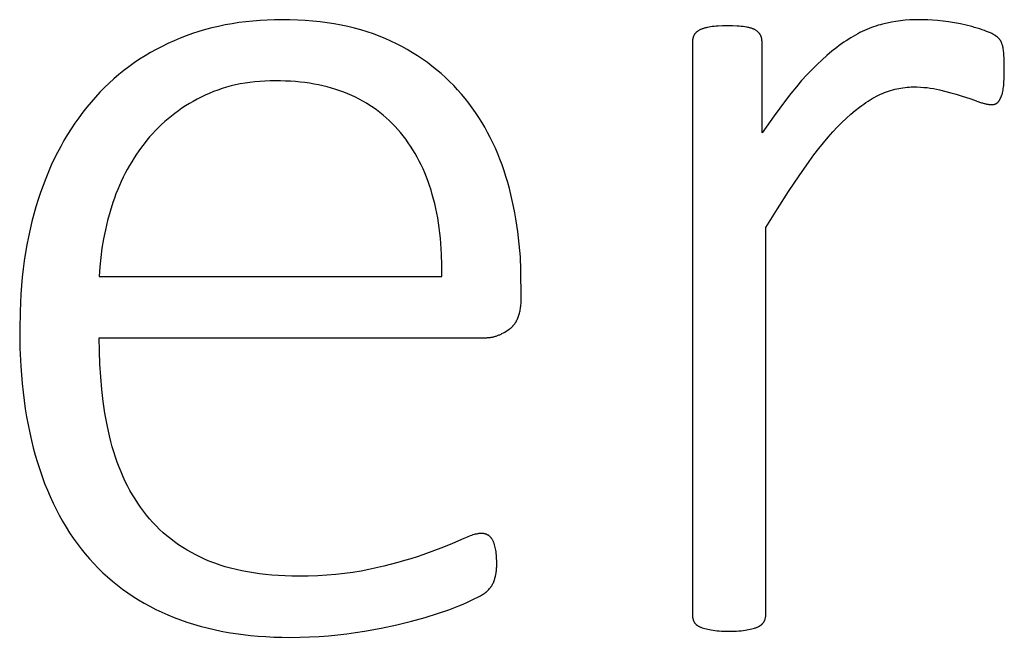
# Model space of a CAD drawing. Units: inches. Extents: x -23 to 247, y -40 to 114.
# Drawn here: x 216 to 218, y -32 to -31 of the extents above; entities that cross this region are included whole.
import ezdxf

# ---------------------------------------------------------------- set-up
doc = ezdxf.new("R2010")
doc.units = ezdxf.units.IN
doc.header["$LTSCALE"] = 0.03937
doc.header["$MEASUREMENT"] = 0
doc.layers.add('Default', color=7, linetype='Continuous')

msp = doc.modelspace()

# ---------------------------------------------------------------- linework, layer by layer
at = {"layer": 'Default'}
for p, q in [((216.6348, -31.3192), (216.6243, -31.3205)), ((216.6454, -31.3181), (216.6348, -31.3192)), ((216.6561, -31.3172), (216.6454, -31.3181)), ((216.667, -31.3166), (216.6561, -31.3172)), ((216.678, -31.3162), (216.667, -31.3166)), ((216.6892, -31.3161), (216.678, -31.3162)), ((216.7011, -31.3162), (216.6892, -31.3161)), ((216.7128, -31.3166), (216.7011, -31.3162)), ((216.7243, -31.3172), (216.7128, -31.3166)), ((216.7355, -31.3181), (216.7243, -31.3172)), ((216.7465, -31.3192), (216.7355, -31.3181)), ((216.7574, -31.3206), (216.7465, -31.3192)), ((217.608, -31.3198), (217.6013, -31.3211)), ((217.6148, -31.3187), (217.608, -31.3198)), ((217.6217, -31.3177), (217.6148, -31.3187)), ((217.6286, -31.317), (217.6217, -31.3177)), ((217.6355, -31.3165), (217.6286, -31.317)), ((217.6425, -31.3162), (217.6355, -31.3165)), ((217.6495, -31.3161), (217.6425, -31.3162)), ((217.6558, -31.3162), (217.6495, -31.3161)), ((217.6626, -31.3164), (217.6558, -31.3162)), ((217.6699, -31.3168), (217.6626, -31.3164)), ((217.6776, -31.3174), (217.6699, -31.3168)), ((217.6857, -31.3183), (217.6776, -31.3174)), ((217.6941, -31.3194), (217.6857, -31.3183)), ((217.7029, -31.3208), (217.6941, -31.3194)), ((216.564, -31.334), (216.5544, -31.3371)), ((216.5737, -31.3311), (216.564, -31.334)), ((216.5836, -31.3285), (216.5737, -31.3311)), ((216.5936, -31.3261), (216.5836, -31.3285)), ((216.6037, -31.324), (216.5936, -31.3261)), ((216.6139, -31.3222), (216.6037, -31.324)), ((216.6243, -31.3205), (216.6139, -31.3222)), ((216.768, -31.3222), (216.7574, -31.3206)), ((216.7783, -31.3241), (216.768, -31.3222)), ((216.7885, -31.3263), (216.7783, -31.3241)), ((216.7984, -31.3286), (216.7885, -31.3263)), ((216.8081, -31.3313), (216.7984, -31.3286)), ((216.8176, -31.3342), (216.8081, -31.3313)), ((216.8269, -31.3373), (216.8176, -31.3342)), ((217.3136, -31.3352), (217.3133, -31.3354)), ((217.3138, -31.3349), (217.3136, -31.3352)), ((217.3141, -31.3347), (217.3138, -31.3349)), ((217.3144, -31.3344), (217.3141, -31.3347)), ((217.3147, -31.3342), (217.3144, -31.3344)), ((217.3151, -31.3339), (217.3147, -31.3342)), ((217.3154, -31.3337), (217.3151, -31.3339)), ((217.316, -31.3332), (217.3154, -31.3337)), ((217.3167, -31.3328), (217.316, -31.3332)), ((217.3175, -31.3323), (217.3167, -31.3328)), ((217.3183, -31.3319), (217.3175, -31.3323)), ((217.3191, -31.3315), (217.3183, -31.3319)), ((217.3199, -31.3311), (217.3191, -31.3315)), ((217.3207, -31.3307), (217.3199, -31.3311)), ((217.3216, -31.3303), (217.3207, -31.3307)), ((217.3225, -31.3299), (217.3216, -31.3303)), ((217.3235, -31.3296), (217.3225, -31.3299)), ((217.3244, -31.3293), (217.3235, -31.3296)), ((217.3254, -31.3289), (217.3244, -31.3293)), ((217.3264, -31.3286), (217.3254, -31.3289)), ((217.3274, -31.3283), (217.3264, -31.3286)), ((217.3285, -31.3281), (217.3274, -31.3283)), ((217.3296, -31.3278), (217.3285, -31.3281)), ((217.3307, -31.3276), (217.3296, -31.3278)), ((217.333, -31.3271), (217.3307, -31.3276)), ((217.3353, -31.3267), (217.333, -31.3271)), ((217.3379, -31.3264), (217.3353, -31.3267)), ((217.3406, -31.3261), (217.3379, -31.3264)), ((217.3435, -31.3258), (217.3406, -31.3261)), ((217.3466, -31.3256), (217.3435, -31.3258)), ((217.3534, -31.3254), (217.3466, -31.3256)), ((217.3609, -31.3253), (217.3534, -31.3254)), ((217.3684, -31.3254), (217.3609, -31.3253)), ((217.3752, -31.3256), (217.3684, -31.3254)), ((217.3784, -31.3258), (217.3752, -31.3256)), ((217.3814, -31.3261), (217.3784, -31.3258)), ((217.3842, -31.3264), (217.3814, -31.3261)), ((217.3868, -31.3267), (217.3842, -31.3264)), ((217.3893, -31.3271), (217.3868, -31.3267)), ((217.3905, -31.3273), (217.3893, -31.3271)), ((217.3917, -31.3276), (217.3905, -31.3273)), ((217.3928, -31.3278), (217.3917, -31.3276)), ((217.3939, -31.3281), (217.3928, -31.3278)), ((217.3949, -31.3283), (217.3939, -31.3281)), ((217.3959, -31.3286), (217.3949, -31.3283)), ((217.3969, -31.3289), (217.3959, -31.3286)), ((217.3978, -31.3293), (217.3969, -31.3289)), ((217.3987, -31.3296), (217.3978, -31.3293)), ((217.3996, -31.3299), (217.3987, -31.3296)), ((217.4004, -31.3303), (217.3996, -31.3299)), ((217.4012, -31.3307), (217.4004, -31.3303)), ((217.402, -31.3311), (217.4012, -31.3307)), ((217.4023, -31.3313), (217.402, -31.3311)), ((217.4027, -31.3315), (217.4023, -31.3313)), ((217.4034, -31.3319), (217.4027, -31.3315)), ((217.404, -31.3323), (217.4034, -31.3319)), ((217.4047, -31.3328), (217.404, -31.3323)), ((217.4053, -31.3332), (217.4047, -31.3328)), ((217.4059, -31.3337), (217.4053, -31.3332)), ((217.4064, -31.3342), (217.4059, -31.3337)), ((217.4067, -31.3344), (217.4064, -31.3342)), ((217.407, -31.3347), (217.4067, -31.3344)), ((217.4072, -31.3349), (217.407, -31.3347)), ((217.4075, -31.3352), (217.4072, -31.3349)), ((217.4077, -31.3354), (217.4075, -31.3352)), ((217.564, -31.3339), (217.5605, -31.3356)), ((217.5674, -31.3323), (217.564, -31.3339)), ((217.5709, -31.3308), (217.5674, -31.3323)), ((217.5743, -31.3293), (217.5709, -31.3308)), ((217.5777, -31.328), (217.5743, -31.3293)), ((217.5811, -31.3267), (217.5777, -31.328)), ((217.5845, -31.3256), (217.5811, -31.3267)), ((217.5878, -31.3245), (217.5845, -31.3256)), ((217.5912, -31.3236), (217.5878, -31.3245)), ((217.5946, -31.3227), (217.5912, -31.3236)), ((217.6013, -31.3211), (217.5946, -31.3227)), ((217.7119, -31.3225), (217.7029, -31.3208)), ((217.7208, -31.3244), (217.7119, -31.3225)), ((217.7293, -31.3265), (217.7208, -31.3244)), ((217.7334, -31.3276), (217.7293, -31.3265)), ((217.7373, -31.3288), (217.7334, -31.3276)), ((217.7411, -31.33), (217.7373, -31.3288)), ((217.7448, -31.3312), (217.7411, -31.33)), ((217.7483, -31.3324), (217.7448, -31.3312)), ((217.7515, -31.3337), (217.7483, -31.3324)), ((217.7545, -31.3348), (217.7515, -31.3337)), ((217.7571, -31.336), (217.7545, -31.3348)), ((216.5264, -31.3479), (216.5173, -31.352)), ((216.5356, -31.344), (216.5264, -31.3479)), ((216.5449, -31.3404), (216.5356, -31.344)), ((216.5544, -31.3371), (216.5449, -31.3404)), ((216.8359, -31.3407), (216.8269, -31.3373)), ((216.8448, -31.3444), (216.8359, -31.3407)), ((216.8534, -31.3483), (216.8448, -31.3444)), ((216.8618, -31.3524), (216.8534, -31.3483)), ((217.308, -31.3479), (217.3079, -31.3486)), ((217.3079, -31.3486), (217.3079, -31.3493)), ((217.3079, -31.3493), (217.3079, -32.2133)), ((217.3081, -31.3466), (217.308, -31.3472)), ((217.308, -31.3472), (217.308, -31.3479)), ((217.3082, -31.3459), (217.3081, -31.3466)), ((217.3083, -31.3452), (217.3082, -31.3459)), ((217.3085, -31.3446), (217.3083, -31.3452)), ((217.3086, -31.3439), (217.3085, -31.3446)), ((217.3088, -31.3433), (217.3086, -31.3439)), ((217.309, -31.3426), (217.3088, -31.3433)), ((217.3092, -31.342), (217.309, -31.3426)), ((217.3094, -31.3414), (217.3092, -31.342)), ((217.3097, -31.3408), (217.3094, -31.3414)), ((217.3099, -31.3401), (217.3097, -31.3408)), ((217.3102, -31.3395), (217.3099, -31.3401)), ((217.3103, -31.3393), (217.3102, -31.3395)), ((217.3105, -31.339), (217.3103, -31.3393)), ((217.3107, -31.3387), (217.3105, -31.339)), ((217.3108, -31.3384), (217.3107, -31.3387)), ((217.311, -31.3381), (217.3108, -31.3384)), ((217.3112, -31.3378), (217.311, -31.3381)), ((217.3114, -31.3375), (217.3112, -31.3378)), ((217.3116, -31.3373), (217.3114, -31.3375)), ((217.3118, -31.337), (217.3116, -31.3373)), ((217.3121, -31.3367), (217.3118, -31.337)), ((217.3123, -31.3364), (217.3121, -31.3367)), ((217.3125, -31.3362), (217.3123, -31.3364)), ((217.3128, -31.3359), (217.3125, -31.3362)), ((217.313, -31.3357), (217.3128, -31.3359)), ((217.3133, -31.3354), (217.313, -31.3357)), ((217.408, -31.3357), (217.4077, -31.3354)), ((217.4082, -31.3359), (217.408, -31.3357)), ((217.4084, -31.3362), (217.4082, -31.3359)), ((217.4086, -31.3364), (217.4084, -31.3362)), ((217.4088, -31.3367), (217.4086, -31.3364)), ((217.409, -31.337), (217.4088, -31.3367)), ((217.4092, -31.3373), (217.409, -31.337)), ((217.4094, -31.3375), (217.4092, -31.3373)), ((217.4096, -31.3378), (217.4094, -31.3375)), ((217.4098, -31.3381), (217.4096, -31.3378)), ((217.41, -31.3384), (217.4098, -31.3381)), ((217.4101, -31.3387), (217.41, -31.3384)), ((217.4103, -31.339), (217.4101, -31.3387)), ((217.4105, -31.3393), (217.4103, -31.339)), ((217.4106, -31.3395), (217.4105, -31.3393)), ((217.4109, -31.3401), (217.4106, -31.3395)), ((217.4111, -31.3408), (217.4109, -31.3401)), ((217.4114, -31.3414), (217.4111, -31.3408)), ((217.4116, -31.342), (217.4114, -31.3414)), ((217.4118, -31.3426), (217.4116, -31.342)), ((217.412, -31.3433), (217.4118, -31.3426)), ((217.4122, -31.3439), (217.412, -31.3433)), ((217.4123, -31.3446), (217.4122, -31.3439)), ((217.4125, -31.3452), (217.4123, -31.3446)), ((217.4126, -31.3459), (217.4125, -31.3452)), ((217.4127, -31.3466), (217.4126, -31.3459)), ((217.4128, -31.3472), (217.4127, -31.3466)), ((217.4128, -31.3479), (217.4128, -31.3472)), ((217.4129, -31.3486), (217.4128, -31.3479)), ((217.4129, -31.3493), (217.4129, -31.3486)), ((217.4129, -31.3501), (217.4129, -31.3493)), ((217.4129, -31.4865), (217.4129, -31.3501)), ((217.5396, -31.3478), (217.5361, -31.3501)), ((217.5466, -31.3433), (217.5396, -31.3478)), ((217.5501, -31.3413), (217.5466, -31.3433)), ((217.5536, -31.3393), (217.5501, -31.3413)), ((217.5571, -31.3374), (217.5536, -31.3393)), ((217.5605, -31.3356), (217.5571, -31.3374)), ((217.7584, -31.3366), (217.7571, -31.336)), ((217.7595, -31.3371), (217.7584, -31.3366)), ((217.7606, -31.3377), (217.7595, -31.3371)), ((217.7616, -31.3382), (217.7606, -31.3377)), ((217.7626, -31.3388), (217.7616, -31.3382)), ((217.7634, -31.3393), (217.7626, -31.3388)), ((217.7643, -31.3398), (217.7634, -31.3393)), ((217.7646, -31.3401), (217.7643, -31.3398)), ((217.765, -31.3403), (217.7646, -31.3401)), ((217.7663, -31.3414), (217.765, -31.3403)), ((217.7676, -31.3423), (217.7663, -31.3414)), ((217.7681, -31.3428), (217.7676, -31.3423)), ((217.7687, -31.3433), (217.7681, -31.3428)), ((217.7692, -31.3438), (217.7687, -31.3433)), ((217.7697, -31.3442), (217.7692, -31.3438)), ((217.7701, -31.3447), (217.7697, -31.3442)), ((217.7705, -31.3451), (217.7701, -31.3447)), ((217.7709, -31.3455), (217.7705, -31.3451)), ((217.7713, -31.346), (217.7709, -31.3455)), ((217.7716, -31.3464), (217.7713, -31.346)), ((217.7718, -31.3466), (217.7716, -31.3464)), ((217.772, -31.3468), (217.7718, -31.3466)), ((217.7721, -31.347), (217.772, -31.3468)), ((217.7722, -31.3472), (217.7721, -31.347)), ((217.7724, -31.3474), (217.7722, -31.3472)), ((217.7725, -31.3476), (217.7724, -31.3474)), ((217.7727, -31.348), (217.7725, -31.3476)), ((217.7729, -31.3484), (217.7727, -31.348)), ((217.7732, -31.3489), (217.7729, -31.3484)), ((217.7734, -31.3493), (217.7732, -31.3489)), ((217.7736, -31.3498), (217.7734, -31.3493)), ((217.7738, -31.3503), (217.7736, -31.3498)), ((216.4997, -31.3608), (216.4911, -31.3656)), ((216.5084, -31.3563), (216.4997, -31.3608)), ((216.5173, -31.352), (216.5084, -31.3563)), ((216.87, -31.3567), (216.8618, -31.3524)), ((216.878, -31.3611), (216.87, -31.3567)), ((216.8859, -31.3658), (216.878, -31.3611)), ((217.5181, -31.3637), (217.5107, -31.3699)), ((217.5254, -31.3579), (217.5181, -31.3637)), ((217.5289, -31.3552), (217.5254, -31.3579)), ((217.5325, -31.3526), (217.5289, -31.3552)), ((217.5361, -31.3501), (217.5325, -31.3526)), ((217.7742, -31.3513), (217.7738, -31.3503)), ((217.7746, -31.3523), (217.7742, -31.3513)), ((217.775, -31.3534), (217.7746, -31.3523)), ((217.7754, -31.3546), (217.775, -31.3534)), ((217.7757, -31.3558), (217.7754, -31.3546)), ((217.7759, -31.3565), (217.7757, -31.3558)), ((217.7761, -31.3571), (217.7759, -31.3565)), ((217.7764, -31.3586), (217.7761, -31.3571)), ((217.7766, -31.3601), (217.7764, -31.3586)), ((217.7769, -31.3618), (217.7766, -31.3601)), ((217.7771, -31.3635), (217.7769, -31.3618)), ((217.7773, -31.3654), (217.7771, -31.3635)), ((216.4745, -31.3758), (216.4664, -31.3812)), ((216.4827, -31.3706), (216.4745, -31.3758)), ((216.4911, -31.3656), (216.4827, -31.3706)), ((216.8935, -31.3706), (216.8859, -31.3658)), ((216.901, -31.3756), (216.8935, -31.3706)), ((216.9083, -31.3807), (216.901, -31.3756)), ((217.5033, -31.3765), (217.4958, -31.3837)), ((217.5107, -31.3699), (217.5033, -31.3765)), ((217.7776, -31.3695), (217.7773, -31.3654)), ((217.7778, -31.3741), (217.7776, -31.3695)), ((217.778, -31.3794), (217.7778, -31.3741)), ((217.7781, -31.3918), (217.778, -31.3794)), ((216.4508, -31.3928), (216.4432, -31.3989)), ((216.4585, -31.3869), (216.4508, -31.3928)), ((216.4664, -31.3812), (216.4585, -31.3869)), ((216.9153, -31.386), (216.9083, -31.3807)), ((216.9222, -31.3915), (216.9153, -31.386)), ((216.929, -31.3972), (216.9222, -31.3915)), ((217.4882, -31.3913), (217.4805, -31.3993)), ((217.4958, -31.3837), (217.4882, -31.3913)), ((217.778, -31.3985), (217.7781, -31.3918)), ((216.4358, -31.4052), (216.4286, -31.4117)), ((216.4432, -31.3989), (216.4358, -31.4052)), ((216.6558, -31.4091), (216.6483, -31.4098)), ((216.6635, -31.4086), (216.6558, -31.4091)), ((216.6713, -31.4084), (216.6635, -31.4086)), ((216.6792, -31.4083), (216.6713, -31.4084)), ((216.6869, -31.4083), (216.6792, -31.4083)), ((216.6945, -31.4086), (216.6869, -31.4083)), ((216.7019, -31.4089), (216.6945, -31.4086)), ((216.7093, -31.4095), (216.7019, -31.4089)), ((216.9355, -31.4031), (216.929, -31.3972)), ((216.9418, -31.4091), (216.9355, -31.4031)), ((216.948, -31.4153), (216.9418, -31.4091)), ((217.4726, -31.4079), (217.4646, -31.4172)), ((217.4805, -31.3993), (217.4726, -31.4079)), ((217.7776, -31.4103), (217.7779, -31.4046)), ((217.7779, -31.4046), (217.778, -31.3985)), ((216.4215, -31.4185), (216.4146, -31.4255)), ((216.4286, -31.4117), (216.4215, -31.4185)), ((216.5922, -31.4221), (216.5857, -31.4245)), ((216.5988, -31.4199), (216.5922, -31.4221)), ((216.6055, -31.4179), (216.5988, -31.4199)), ((216.6123, -31.416), (216.6055, -31.4179)), ((216.6193, -31.4144), (216.6123, -31.416)), ((216.6263, -31.413), (216.6193, -31.4144)), ((216.6335, -31.4117), (216.6263, -31.413)), ((216.6408, -31.4107), (216.6335, -31.4117)), ((216.6483, -31.4098), (216.6408, -31.4107)), ((216.7165, -31.4102), (216.7093, -31.4095)), ((216.7236, -31.411), (216.7165, -31.4102)), ((216.7306, -31.412), (216.7236, -31.411)), ((216.7375, -31.4131), (216.7306, -31.412)), ((216.7442, -31.4144), (216.7375, -31.4131)), ((216.7509, -31.4159), (216.7442, -31.4144)), ((216.7574, -31.4175), (216.7509, -31.4159)), ((216.7638, -31.4192), (216.7574, -31.4175)), ((216.7701, -31.4211), (216.7638, -31.4192)), ((216.7763, -31.4232), (216.7701, -31.4211)), ((216.7824, -31.4254), (216.7763, -31.4232)), ((216.9539, -31.4217), (216.948, -31.4153)), ((216.9597, -31.4283), (216.9539, -31.4217)), ((217.4646, -31.4172), (217.4565, -31.4271)), ((217.6005, -31.4249), (217.6036, -31.4238)), ((217.6036, -31.4238), (217.6067, -31.4228)), ((217.6067, -31.4228), (217.6098, -31.4218)), ((217.6098, -31.4218), (217.6129, -31.421)), ((217.6129, -31.421), (217.616, -31.4203)), ((217.616, -31.4203), (217.6191, -31.4196)), ((217.6191, -31.4196), (217.6222, -31.4191)), ((217.6222, -31.4191), (217.6253, -31.4186)), ((217.6253, -31.4186), (217.6285, -31.4182)), ((217.6285, -31.4182), (217.6316, -31.4179)), ((217.6316, -31.4179), (217.6348, -31.4177)), ((217.6348, -31.4177), (217.6379, -31.4175)), ((217.6379, -31.4175), (217.6411, -31.4175)), ((217.6411, -31.4175), (217.6464, -31.4175)), ((217.6464, -31.4175), (217.6516, -31.4177)), ((217.6516, -31.4177), (217.6567, -31.4181)), ((217.6567, -31.4181), (217.6617, -31.4185)), ((217.6617, -31.4185), (217.6665, -31.4191)), ((217.6665, -31.4191), (217.6713, -31.4199)), ((217.6713, -31.4199), (217.6759, -31.4207)), ((217.6759, -31.4207), (217.6804, -31.4217)), ((217.6804, -31.4217), (217.6976, -31.4261)), ((217.7754, -31.4261), (217.7759, -31.4242)), ((217.7759, -31.4242), (217.7763, -31.4222)), ((217.7763, -31.4222), (217.7766, -31.42)), ((217.7766, -31.42), (217.7769, -31.4178)), ((217.7769, -31.4178), (217.7772, -31.4154)), ((217.7772, -31.4154), (217.7776, -31.4103)), ((216.4079, -31.4327), (216.4013, -31.4402)), ((216.4146, -31.4255), (216.4079, -31.4327)), ((216.5611, -31.436), (216.5552, -31.4392)), ((216.5671, -31.4328), (216.5611, -31.436)), ((216.5732, -31.4299), (216.5671, -31.4328)), ((216.5794, -31.4271), (216.5732, -31.4299)), ((216.5857, -31.4245), (216.5794, -31.4271)), ((216.7883, -31.4278), (216.7824, -31.4254)), ((216.7942, -31.4303), (216.7883, -31.4278)), ((216.7999, -31.433), (216.7942, -31.4303)), ((216.8055, -31.4358), (216.7999, -31.433)), ((216.811, -31.4388), (216.8055, -31.4358)), ((216.8164, -31.4419), (216.811, -31.4388)), ((216.9652, -31.435), (216.9597, -31.4283)), ((216.9706, -31.4419), (216.9652, -31.435)), ((217.4481, -31.4377), (217.4309, -31.4608)), ((217.4565, -31.4271), (217.4481, -31.4377)), ((217.5695, -31.441), (217.5727, -31.4389)), ((217.5727, -31.4389), (217.5758, -31.4369)), ((217.5758, -31.4369), (217.579, -31.4351)), ((217.579, -31.4351), (217.5821, -31.4333)), ((217.5821, -31.4333), (217.5852, -31.4316)), ((217.5852, -31.4316), (217.5883, -31.4301)), ((217.5883, -31.4301), (217.5913, -31.4286)), ((217.5913, -31.4286), (217.5944, -31.4273)), ((217.5944, -31.4273), (217.5974, -31.426)), ((217.5974, -31.426), (217.6005, -31.4249)), ((217.6976, -31.4261), (217.7056, -31.4284)), ((217.7056, -31.4284), (217.7133, -31.4307)), ((217.7133, -31.4307), (217.7274, -31.4354)), ((217.7274, -31.4354), (217.7424, -31.4407)), ((217.7694, -31.4393), (217.7698, -31.4388)), ((217.7698, -31.4388), (217.7702, -31.4383)), ((217.7702, -31.4383), (217.7705, -31.4378)), ((217.7705, -31.4378), (217.7709, -31.4372)), ((217.7709, -31.4372), (217.7713, -31.4367)), ((217.7713, -31.4367), (217.7716, -31.4361)), ((217.7716, -31.4361), (217.7719, -31.4354)), ((217.7719, -31.4354), (217.7723, -31.4348)), ((217.7723, -31.4348), (217.7726, -31.4341)), ((217.7726, -31.4341), (217.7729, -31.4334)), ((217.7729, -31.4334), (217.7732, -31.4327)), ((217.7732, -31.4327), (217.7735, -31.432)), ((217.7735, -31.432), (217.7738, -31.4312)), ((217.7738, -31.4312), (217.7741, -31.4305)), ((217.7741, -31.4305), (217.7744, -31.4297)), ((217.7744, -31.4297), (217.7747, -31.4288)), ((217.7747, -31.4288), (217.7749, -31.428)), ((217.7749, -31.428), (217.7752, -31.4271)), ((217.7752, -31.4271), (217.7754, -31.4261)), ((216.3949, -31.4478), (216.3887, -31.4557)), ((216.4013, -31.4402), (216.3949, -31.4478)), ((216.5329, -31.4535), (216.5276, -31.4574)), ((216.5383, -31.4497), (216.5329, -31.4535)), ((216.5438, -31.4461), (216.5383, -31.4497)), ((216.5495, -31.4426), (216.5438, -31.4461)), ((216.5552, -31.4392), (216.5495, -31.4426)), ((216.8217, -31.4452), (216.8164, -31.4419)), ((216.8268, -31.4486), (216.8217, -31.4452)), ((216.8318, -31.4522), (216.8268, -31.4486)), ((216.8367, -31.4559), (216.8318, -31.4522)), ((216.9758, -31.4489), (216.9706, -31.4419)), ((216.9809, -31.456), (216.9758, -31.4489)), ((217.5468, -31.4585), (217.5534, -31.453)), ((217.5534, -31.453), (217.5599, -31.4479)), ((217.5599, -31.4479), (217.5631, -31.4455)), ((217.5631, -31.4455), (217.5663, -31.4432)), ((217.5663, -31.4432), (217.5695, -31.441)), ((217.7424, -31.4407), (217.7438, -31.4412)), ((217.7438, -31.4412), (217.7451, -31.4416)), ((217.7451, -31.4416), (217.7464, -31.442)), ((217.7464, -31.442), (217.7477, -31.4423)), ((217.7477, -31.4423), (217.7489, -31.4426)), ((217.7489, -31.4426), (217.7502, -31.4429)), ((217.7502, -31.4429), (217.7514, -31.4432)), ((217.7514, -31.4432), (217.7526, -31.4434)), ((217.7526, -31.4434), (217.7538, -31.4436)), ((217.7538, -31.4436), (217.755, -31.4437)), ((217.755, -31.4437), (217.7561, -31.4438)), ((217.7561, -31.4438), (217.7572, -31.4439)), ((217.7572, -31.4439), (217.7583, -31.444)), ((217.7583, -31.444), (217.7594, -31.444)), ((217.7594, -31.444), (217.7597, -31.444)), ((217.7597, -31.444), (217.7601, -31.444)), ((217.7601, -31.444), (217.7604, -31.444)), ((217.7604, -31.444), (217.7607, -31.4439)), ((217.7607, -31.4439), (217.7611, -31.4439)), ((217.7611, -31.4439), (217.7614, -31.4439)), ((217.7614, -31.4439), (217.7617, -31.4438)), ((217.7617, -31.4438), (217.762, -31.4438)), ((217.762, -31.4438), (217.7623, -31.4437)), ((217.7623, -31.4437), (217.7627, -31.4437)), ((217.7627, -31.4437), (217.763, -31.4436)), ((217.763, -31.4436), (217.7633, -31.4435)), ((217.7633, -31.4435), (217.7635, -31.4434)), ((217.7635, -31.4434), (217.7638, -31.4434)), ((217.7638, -31.4434), (217.7641, -31.4433)), ((217.7641, -31.4433), (217.7644, -31.4432)), ((217.7644, -31.4432), (217.7647, -31.4431)), ((217.7647, -31.4431), (217.7649, -31.4429)), ((217.7649, -31.4429), (217.7652, -31.4428)), ((217.7652, -31.4428), (217.7655, -31.4427)), ((217.7655, -31.4427), (217.7657, -31.4426)), ((217.7657, -31.4426), (217.766, -31.4424)), ((217.766, -31.4424), (217.7662, -31.4423)), ((217.7662, -31.4423), (217.7665, -31.4421)), ((217.7665, -31.4421), (217.7667, -31.442)), ((217.7667, -31.442), (217.7669, -31.4418)), ((217.7669, -31.4418), (217.7672, -31.4416)), ((217.7672, -31.4416), (217.7674, -31.4415)), ((217.7674, -31.4415), (217.7676, -31.4413)), ((217.7676, -31.4413), (217.7678, -31.4411)), ((217.7678, -31.4411), (217.768, -31.4409)), ((217.768, -31.4409), (217.7682, -31.4407)), ((217.7682, -31.4407), (217.7686, -31.4403)), ((217.7686, -31.4403), (217.769, -31.4398)), ((217.769, -31.4398), (217.7694, -31.4393)), ((216.3827, -31.4638), (216.3769, -31.472)), ((216.3887, -31.4557), (216.3827, -31.4638)), ((216.5174, -31.4655), (216.5125, -31.4698)), ((216.5225, -31.4614), (216.5174, -31.4655)), ((216.5276, -31.4574), (216.5225, -31.4614)), ((216.8416, -31.4598), (216.8367, -31.4559)), ((216.8462, -31.4638), (216.8416, -31.4598)), ((216.8508, -31.468), (216.8462, -31.4638)), ((216.8553, -31.4724), (216.8508, -31.468)), ((216.9857, -31.4633), (216.9809, -31.456)), ((216.9904, -31.4708), (216.9857, -31.4633)), ((217.4309, -31.4608), (217.4129, -31.4865)), ((217.5334, -31.4709), (217.5401, -31.4644)), ((217.5401, -31.4644), (217.5468, -31.4585)), ((216.3713, -31.4805), (216.3658, -31.4892)), ((216.3769, -31.472), (216.3713, -31.4805)), ((216.4984, -31.4833), (216.494, -31.4881)), ((216.503, -31.4787), (216.4984, -31.4833)), ((216.5077, -31.4742), (216.503, -31.4787)), ((216.5125, -31.4698), (216.5077, -31.4742)), ((216.8596, -31.4769), (216.8553, -31.4724)), ((216.8638, -31.4815), (216.8596, -31.4769)), ((216.8679, -31.4863), (216.8638, -31.4815)), ((216.9948, -31.4783), (216.9904, -31.4708)), ((216.9991, -31.486), (216.9948, -31.4783)), ((217.5196, -31.4852), (217.5265, -31.4778)), ((217.5265, -31.4778), (217.5334, -31.4709)), ((216.3605, -31.4981), (216.3555, -31.5071)), ((216.3658, -31.4892), (216.3605, -31.4981)), ((216.4854, -31.4979), (216.4813, -31.5031)), ((216.4896, -31.4929), (216.4854, -31.4979)), ((216.494, -31.4881), (216.4896, -31.4929)), ((216.8719, -31.4913), (216.8679, -31.4863)), ((216.8758, -31.4963), (216.8719, -31.4913)), ((216.8795, -31.5015), (216.8758, -31.4963)), ((217.0032, -31.4939), (216.9991, -31.486)), ((217.0071, -31.5018), (217.0032, -31.4939)), ((217.5056, -31.5015), (217.5126, -31.4931)), ((217.5126, -31.4931), (217.5196, -31.4852)), ((216.3555, -31.5071), (216.3506, -31.5164)), ((216.4773, -31.5083), (216.4734, -31.5136)), ((216.4813, -31.5031), (216.4773, -31.5083)), ((216.8831, -31.5068), (216.8795, -31.5015)), ((216.8865, -31.5122), (216.8831, -31.5068)), ((216.8899, -31.5178), (216.8865, -31.5122)), ((217.0109, -31.51), (217.0071, -31.5018)), ((217.0144, -31.5182), (217.0109, -31.51)), ((217.4911, -31.5199), (217.4984, -31.5104)), ((217.4984, -31.5104), (217.5056, -31.5015)), ((216.3459, -31.5259), (216.3414, -31.5356)), ((216.3506, -31.5164), (216.3459, -31.5259)), ((216.4661, -31.5245), (216.4626, -31.5302)), ((216.4697, -31.519), (216.4661, -31.5245)), ((216.4734, -31.5136), (216.4697, -31.519)), ((216.8931, -31.5234), (216.8899, -31.5178)), ((216.8961, -31.5292), (216.8931, -31.5234)), ((217.0178, -31.5266), (217.0144, -31.5182)), ((217.021, -31.5351), (217.0178, -31.5266)), ((217.4838, -31.5298), (217.4911, -31.5199)), ((216.3414, -31.5356), (216.337, -31.5455)), ((216.4559, -31.5417), (216.4528, -31.5476)), ((216.4592, -31.5359), (216.4559, -31.5417)), ((216.4626, -31.5302), (216.4592, -31.5359)), ((216.899, -31.5351), (216.8961, -31.5292)), ((216.9018, -31.5411), (216.899, -31.5351)), ((216.9045, -31.5472), (216.9018, -31.5411)), ((217.024, -31.5438), (217.021, -31.5351)), ((217.4686, -31.5513), (217.4838, -31.5298)), ((216.3329, -31.5556), (216.3289, -31.5659)), ((216.337, -31.5455), (216.3329, -31.5556)), ((216.4498, -31.5537), (216.4469, -31.5598)), ((216.4528, -31.5476), (216.4498, -31.5537)), ((216.907, -31.5535), (216.9045, -31.5472)), ((216.9094, -31.5598), (216.907, -31.5535)), ((217.0268, -31.5525), (217.024, -31.5438)), ((217.0294, -31.5615), (217.0268, -31.5525)), ((217.4527, -31.5751), (217.4686, -31.5513)), ((216.3289, -31.5659), (216.3252, -31.5765)), ((216.4415, -31.5723), (216.4389, -31.5788)), ((216.4441, -31.566), (216.4415, -31.5723)), ((216.4469, -31.5598), (216.4441, -31.566)), ((216.9117, -31.5663), (216.9094, -31.5598)), ((216.9138, -31.5729), (216.9117, -31.5663)), ((217.0319, -31.5705), (217.0294, -31.5615)), ((217.0342, -31.5796), (217.0319, -31.5705)), ((216.3216, -31.5872), (216.3182, -31.5981)), ((216.3252, -31.5765), (216.3216, -31.5872)), ((216.4365, -31.5853), (216.4342, -31.5919)), ((216.4389, -31.5788), (216.4365, -31.5853)), ((216.9158, -31.5796), (216.9138, -31.5729)), ((216.9177, -31.5865), (216.9158, -31.5796)), ((216.9194, -31.5934), (216.9177, -31.5865)), ((217.0363, -31.5887), (217.0342, -31.5796)), ((217.436, -31.6012), (217.4527, -31.5751)), ((216.3182, -31.5981), (216.3151, -31.6092)), ((216.4342, -31.5919), (216.43, -31.6054)), ((216.921, -31.6005), (216.9194, -31.5934)), ((216.9225, -31.6077), (216.921, -31.6005)), ((217.0383, -31.5979), (217.0363, -31.5887)), ((217.0401, -31.6072), (217.0383, -31.5979)), ((217.4185, -31.6295), (217.436, -31.6012)), ((216.3151, -31.6092), (216.3121, -31.6205)), ((216.43, -31.6054), (216.4263, -31.6189)), ((216.9239, -31.615), (216.9225, -31.6077)), ((216.9251, -31.6224), (216.9239, -31.615)), ((217.0418, -31.6165), (217.0401, -31.6072)), ((217.0447, -31.6354), (217.0418, -31.6165)), ((216.3094, -31.6319), (216.3069, -31.6435)), ((216.3121, -31.6205), (216.3094, -31.6319)), ((216.4263, -31.6189), (216.423, -31.6327)), ((216.9261, -31.63), (216.9251, -31.6224)), ((216.9271, -31.6377), (216.9261, -31.63)), ((217.4185, -32.214), (217.4185, -31.6295)), ((216.3069, -31.6435), (216.3046, -31.6553)), ((216.4202, -31.6465), (216.4178, -31.6605)), ((216.423, -31.6327), (216.4202, -31.6465)), ((216.9279, -31.6454), (216.9271, -31.6377)), ((216.9286, -31.6534), (216.9279, -31.6454)), ((217.0469, -31.6544), (217.0447, -31.6354)), ((216.3046, -31.6553), (216.3025, -31.6673)), ((216.4178, -31.6605), (216.4159, -31.6746)), ((216.9295, -31.6695), (216.9286, -31.6534)), ((217.0485, -31.6737), (217.0469, -31.6544)), ((216.3025, -31.6673), (216.3007, -31.6795)), ((216.4159, -31.6746), (216.4145, -31.6889)), ((216.93, -31.6862), (216.9295, -31.6695)), ((217.0494, -31.6933), (217.0485, -31.6737)), ((216.3007, -31.6795), (216.2991, -31.6918)), ((216.4145, -31.6889), (216.4136, -31.7033)), ((216.9299, -31.7033), (216.93, -31.6862)), ((216.2976, -31.7043), (216.2964, -31.717)), ((216.2991, -31.6918), (216.2976, -31.7043)), ((216.4136, -31.7033), (216.9299, -31.7033)), ((217.0497, -31.7359), (217.0494, -31.6933)), ((216.2964, -31.717), (216.2955, -31.7299)), ((216.2955, -31.7299), (216.2942, -31.7561)), ((217.0497, -31.74), (217.0497, -31.7359)), ((217.0486, -31.7515), (217.0489, -31.7497)), ((217.0489, -31.7497), (217.0491, -31.7479)), ((217.0491, -31.7479), (217.0493, -31.746)), ((217.0493, -31.746), (217.0495, -31.744)), ((217.0495, -31.744), (217.0496, -31.742)), ((217.0496, -31.742), (217.0497, -31.74)), ((216.2942, -31.7561), (216.2937, -31.7831)), ((217.0447, -31.766), (217.0453, -31.7646)), ((217.0453, -31.7646), (217.0458, -31.7631)), ((217.0458, -31.7631), (217.0463, -31.7615)), ((217.0463, -31.7615), (217.0468, -31.76)), ((217.0468, -31.76), (217.0472, -31.7584)), ((217.0472, -31.7584), (217.0476, -31.7567)), ((217.0476, -31.7567), (217.048, -31.755)), ((217.048, -31.755), (217.0483, -31.7533)), ((217.0483, -31.7533), (217.0486, -31.7515)), ((217.034, -31.781), (217.0345, -31.7805)), ((217.0345, -31.7805), (217.035, -31.7801)), ((217.035, -31.7801), (217.0355, -31.7796)), ((217.0355, -31.7796), (217.036, -31.7791)), ((217.036, -31.7791), (217.0365, -31.7786)), ((217.0365, -31.7786), (217.037, -31.7781)), ((217.037, -31.7781), (217.0374, -31.7776)), ((217.0374, -31.7776), (217.0379, -31.7771)), ((217.0379, -31.7771), (217.0383, -31.7766)), ((217.0383, -31.7766), (217.0388, -31.776)), ((217.0388, -31.776), (217.0392, -31.7755)), ((217.0392, -31.7755), (217.0396, -31.7749)), ((217.0396, -31.7749), (217.0401, -31.7744)), ((217.0401, -31.7744), (217.0405, -31.7738)), ((217.0405, -31.7738), (217.0409, -31.7732)), ((217.0409, -31.7732), (217.0413, -31.7726)), ((217.0413, -31.7726), (217.0416, -31.772)), ((217.0416, -31.772), (217.042, -31.7714)), ((217.042, -31.7714), (217.0427, -31.7701)), ((217.0427, -31.7701), (217.0434, -31.7688)), ((217.0434, -31.7688), (217.0441, -31.7674)), ((217.0441, -31.7674), (217.0447, -31.766)), ((216.2937, -31.7831), (216.2941, -31.8112)), ((216.999, -31.7954), (217.0001, -31.7954)), ((217.0001, -31.7954), (217.0011, -31.7953)), ((217.0011, -31.7953), (217.0022, -31.7952)), ((217.0022, -31.7952), (217.0033, -31.795)), ((217.0033, -31.795), (217.0044, -31.7949)), ((217.0044, -31.7949), (217.0054, -31.7947)), ((217.0054, -31.7947), (217.0065, -31.7945)), ((217.0065, -31.7945), (217.0076, -31.7942)), ((217.0076, -31.7942), (217.0087, -31.794)), ((217.0087, -31.794), (217.0097, -31.7937)), ((217.0097, -31.7937), (217.0108, -31.7934)), ((217.0108, -31.7934), (217.0119, -31.793)), ((217.0119, -31.793), (217.013, -31.7927)), ((217.013, -31.7927), (217.0141, -31.7923)), ((217.0141, -31.7923), (217.0152, -31.7919)), ((217.0152, -31.7919), (217.0163, -31.7914)), ((217.0163, -31.7914), (217.0174, -31.791)), ((217.0174, -31.791), (217.0185, -31.7905)), ((217.0185, -31.7905), (217.0196, -31.79)), ((217.0196, -31.79), (217.0207, -31.7894)), ((217.0207, -31.7894), (217.0229, -31.7883)), ((217.0229, -31.7883), (217.0251, -31.787)), ((217.0251, -31.787), (217.0273, -31.7857)), ((217.0273, -31.7857), (217.0296, -31.7842)), ((217.0296, -31.7842), (217.0318, -31.7827)), ((217.0318, -31.7827), (217.0324, -31.7823)), ((217.0324, -31.7823), (217.0329, -31.7818)), ((217.0329, -31.7818), (217.0334, -31.7814)), ((217.0334, -31.7814), (217.034, -31.781)), ((216.4136, -31.7955), (216.9969, -31.7955)), ((216.4138, -31.8157), (216.4136, -31.7955)), ((216.9969, -31.7955), (216.9979, -31.7955)), ((216.9979, -31.7955), (216.999, -31.7954)), ((216.2941, -31.8112), (216.2954, -31.8384)), ((216.4145, -31.8354), (216.4138, -31.8157)), ((216.2954, -31.8384), (216.2975, -31.8648)), ((216.4158, -31.8547), (216.4145, -31.8354)), ((216.4174, -31.8734), (216.4158, -31.8547)), ((216.2975, -31.8648), (216.2988, -31.8777)), ((216.2988, -31.8777), (216.3004, -31.8903)), ((216.4196, -31.8917), (216.4174, -31.8734)), ((216.3004, -31.8903), (216.3022, -31.9028)), ((216.4223, -31.9095), (216.4196, -31.8917)), ((216.3022, -31.9028), (216.3042, -31.915)), ((216.4254, -31.9268), (216.4223, -31.9095)), ((216.3042, -31.915), (216.3063, -31.927)), ((216.3063, -31.927), (216.3088, -31.9388)), ((216.4291, -31.9436), (216.4254, -31.9268)), ((216.3088, -31.9388), (216.3114, -31.9503)), ((216.4311, -31.9518), (216.4291, -31.9436)), ((216.3114, -31.9503), (216.3142, -31.9617)), ((216.4332, -31.9599), (216.4311, -31.9518)), ((216.3142, -31.9617), (216.3172, -31.9728)), ((216.3172, -31.9728), (216.3204, -31.9838)), ((216.4356, -31.9678), (216.4332, -31.9599)), ((216.4381, -31.9755), (216.4356, -31.9678)), ((216.3204, -31.9838), (216.3239, -31.9945)), ((216.4407, -31.9831), (216.4381, -31.9755)), ((216.4435, -31.9906), (216.4407, -31.9831)), ((216.3239, -31.9945), (216.3275, -32.005)), ((216.4465, -31.9979), (216.4435, -31.9906)), ((216.4496, -32.0051), (216.4465, -31.9979)), ((216.3275, -32.005), (216.3313, -32.0153)), ((216.3313, -32.0153), (216.3354, -32.0253)), ((216.4529, -32.0121), (216.4496, -32.0051)), ((216.4563, -32.019), (216.4529, -32.0121)), ((216.3354, -32.0253), (216.3396, -32.0351)), ((216.4599, -32.0257), (216.4563, -32.019)), ((216.4637, -32.0323), (216.4599, -32.0257)), ((216.4676, -32.0387), (216.4637, -32.0323)), ((216.3396, -32.0351), (216.344, -32.0448)), ((216.344, -32.0448), (216.3486, -32.0542)), ((216.4717, -32.045), (216.4676, -32.0387)), ((216.4759, -32.0511), (216.4717, -32.045)), ((216.3486, -32.0542), (216.3534, -32.0633)), ((216.4803, -32.0571), (216.4759, -32.0511)), ((216.4848, -32.0629), (216.4803, -32.0571)), ((216.3534, -32.0633), (216.3584, -32.0723)), ((216.3584, -32.0723), (216.3636, -32.081)), ((216.4895, -32.0686), (216.4848, -32.0629)), ((216.4944, -32.0741), (216.4895, -32.0686)), ((216.4995, -32.0794), (216.4944, -32.0741)), ((216.3636, -32.081), (216.369, -32.0895)), ((216.369, -32.0895), (216.3745, -32.0978)), ((216.5047, -32.0845), (216.4995, -32.0794)), ((216.5101, -32.0895), (216.5047, -32.0845)), ((216.5157, -32.0943), (216.5101, -32.0895)), ((216.9806, -32.0919), (216.9787, -32.0924)), ((216.9823, -32.0915), (216.9806, -32.0919)), ((216.9839, -32.0912), (216.9823, -32.0915)), ((216.9847, -32.091), (216.9839, -32.0912)), ((216.9854, -32.0909), (216.9847, -32.091)), ((216.9861, -32.0908), (216.9854, -32.0909)), ((216.9868, -32.0907), (216.9861, -32.0908)), ((216.9875, -32.0906), (216.9868, -32.0907)), ((216.9882, -32.0906), (216.9875, -32.0906)), ((216.9888, -32.0905), (216.9882, -32.0906)), ((216.9894, -32.0905), (216.9888, -32.0905)), ((216.9901, -32.0905), (216.9894, -32.0905)), ((216.9908, -32.0906), (216.9901, -32.0905)), ((216.9915, -32.0906), (216.9908, -32.0906)), ((216.9921, -32.0907), (216.9915, -32.0906)), ((216.9928, -32.0908), (216.9921, -32.0907)), ((216.9935, -32.0909), (216.9928, -32.0908)), ((216.9941, -32.091), (216.9935, -32.0909)), ((216.9948, -32.0912), (216.9941, -32.091)), ((216.9954, -32.0914), (216.9948, -32.0912)), ((216.996, -32.0916), (216.9954, -32.0914)), ((216.9967, -32.0918), (216.996, -32.0916)), ((216.9973, -32.092), (216.9967, -32.0918)), ((216.9979, -32.0923), (216.9973, -32.092)), ((216.9985, -32.0926), (216.9979, -32.0923)), ((216.3745, -32.0978), (216.3803, -32.1059)), ((216.3803, -32.1059), (216.3863, -32.1138)), ((216.5214, -32.0989), (216.5157, -32.0943)), ((216.5273, -32.1033), (216.5214, -32.0989)), ((216.5333, -32.1076), (216.5273, -32.1033)), ((216.9461, -32.1057), (216.9327, -32.1111)), ((216.9632, -32.0982), (216.9461, -32.1057)), ((216.9682, -32.0962), (216.9632, -32.0982)), ((216.9727, -32.0944), (216.9682, -32.0962)), ((216.9748, -32.0937), (216.9727, -32.0944)), ((216.9768, -32.093), (216.9748, -32.0937)), ((216.9787, -32.0924), (216.9768, -32.093)), ((216.9991, -32.0929), (216.9985, -32.0926)), ((216.9997, -32.0932), (216.9991, -32.0929)), ((217, -32.0934), (216.9997, -32.0932)), ((217.0003, -32.0935), (217, -32.0934)), ((217.0005, -32.0937), (217.0003, -32.0935)), ((217.0008, -32.0939), (217.0005, -32.0937)), ((217.0011, -32.0941), (217.0008, -32.0939)), ((217.0014, -32.0943), (217.0011, -32.0941)), ((217.0016, -32.0945), (217.0014, -32.0943)), ((217.0019, -32.0947), (217.0016, -32.0945)), ((217.0022, -32.0949), (217.0019, -32.0947)), ((217.0024, -32.0952), (217.0022, -32.0949)), ((217.0027, -32.0954), (217.0024, -32.0952)), ((217.0029, -32.0956), (217.0027, -32.0954)), ((217.0032, -32.0959), (217.0029, -32.0956)), ((217.0034, -32.0961), (217.0032, -32.0959)), ((217.0037, -32.0964), (217.0034, -32.0961)), ((217.0039, -32.0966), (217.0037, -32.0964)), ((217.0041, -32.0969), (217.0039, -32.0966)), ((217.0044, -32.0971), (217.0041, -32.0969)), ((217.0046, -32.0974), (217.0044, -32.0971)), ((217.0048, -32.0977), (217.0046, -32.0974)), ((217.005, -32.098), (217.0048, -32.0977)), ((217.0052, -32.0983), (217.005, -32.098)), ((217.0056, -32.0989), (217.0052, -32.0983)), ((217.006, -32.0995), (217.0056, -32.0989)), ((217.0064, -32.1002), (217.006, -32.0995)), ((217.0068, -32.1008), (217.0064, -32.1002)), ((217.0072, -32.1015), (217.0068, -32.1008)), ((217.0075, -32.1023), (217.0072, -32.1015)), ((217.0079, -32.103), (217.0075, -32.1023)), ((217.0082, -32.1038), (217.0079, -32.103)), ((217.0085, -32.1046), (217.0082, -32.1038)), ((217.0088, -32.1054), (217.0085, -32.1046)), ((217.0091, -32.1062), (217.0088, -32.1054)), ((217.0094, -32.1071), (217.0091, -32.1062)), ((217.0096, -32.108), (217.0094, -32.1071)), ((216.3863, -32.1138), (216.3925, -32.1214)), ((216.3925, -32.1214), (216.3988, -32.1288)), ((216.5396, -32.1117), (216.5333, -32.1076)), ((216.546, -32.1157), (216.5396, -32.1117)), ((216.5525, -32.1194), (216.546, -32.1157)), ((216.5593, -32.123), (216.5525, -32.1194)), ((216.9327, -32.1111), (216.9015, -32.1228)), ((217.0101, -32.1099), (217.0096, -32.108)), ((217.0106, -32.1118), (217.0101, -32.1099)), ((217.011, -32.1139), (217.0106, -32.1118)), ((217.0114, -32.116), (217.011, -32.1139)), ((217.0118, -32.1183), (217.0114, -32.116)), ((217.012, -32.1207), (217.0118, -32.1183)), ((217.0123, -32.1232), (217.012, -32.1207)), ((216.3988, -32.1288), (216.4054, -32.136)), ((216.4054, -32.136), (216.4121, -32.143)), ((216.5662, -32.1265), (216.5593, -32.123)), ((216.5733, -32.1297), (216.5662, -32.1265)), ((216.5805, -32.1328), (216.5733, -32.1297)), ((216.588, -32.1357), (216.5805, -32.1328)), ((216.5957, -32.1383), (216.588, -32.1357)), ((216.864, -32.1345), (216.8429, -32.1399)), ((216.874, -32.1317), (216.864, -32.1345)), ((216.8836, -32.1288), (216.874, -32.1317)), ((216.8927, -32.1258), (216.8836, -32.1288)), ((216.9015, -32.1228), (216.8927, -32.1258)), ((217.0125, -32.1259), (217.0123, -32.1232)), ((217.0127, -32.1287), (217.0125, -32.1259)), ((217.0128, -32.1316), (217.0127, -32.1287)), ((217.0129, -32.1379), (217.0128, -32.1316)), ((216.4121, -32.143), (216.419, -32.1498)), ((216.419, -32.1498), (216.4262, -32.1563)), ((216.6035, -32.1408), (216.5957, -32.1383)), ((216.6116, -32.1431), (216.6035, -32.1408)), ((216.6199, -32.1452), (216.6116, -32.1431)), ((216.6284, -32.147), (216.6199, -32.1452)), ((216.6371, -32.1487), (216.6284, -32.147)), ((216.646, -32.1502), (216.6371, -32.1487)), ((216.6552, -32.1515), (216.646, -32.1502)), ((216.6645, -32.1526), (216.6552, -32.1515)), ((216.7833, -32.1512), (216.7703, -32.1526)), ((216.796, -32.1494), (216.7833, -32.1512)), ((216.8083, -32.1474), (216.796, -32.1494)), ((216.8203, -32.1451), (216.8083, -32.1474)), ((216.8429, -32.1399), (216.8203, -32.1451)), ((217.0114, -32.1526), (217.0119, -32.1498)), ((217.0119, -32.1498), (217.0121, -32.1484)), ((217.0121, -32.1484), (217.0123, -32.1469)), ((217.0123, -32.1469), (217.0125, -32.1455)), ((217.0125, -32.1455), (217.0126, -32.144)), ((217.0126, -32.144), (217.0127, -32.1425)), ((217.0127, -32.1425), (217.0128, -32.141)), ((217.0128, -32.1395), (217.0129, -32.1379)), ((217.0128, -32.141), (217.0128, -32.1395)), ((216.4262, -32.1563), (216.4335, -32.1626)), ((216.4335, -32.1626), (216.441, -32.1687)), ((216.674, -32.1535), (216.6645, -32.1526)), ((216.6838, -32.1542), (216.674, -32.1535)), ((216.6937, -32.1547), (216.6838, -32.1542)), ((216.7039, -32.155), (216.6937, -32.1547)), ((216.7142, -32.1551), (216.7039, -32.155)), ((216.7288, -32.1549), (216.7142, -32.1551)), ((216.743, -32.1544), (216.7288, -32.1549)), ((216.7568, -32.1537), (216.743, -32.1544)), ((216.7703, -32.1526), (216.7568, -32.1537)), ((217.0066, -32.1673), (217.0072, -32.1662)), ((217.0072, -32.1662), (217.0078, -32.165)), ((217.0078, -32.165), (217.008, -32.1645)), ((217.008, -32.1645), (217.0083, -32.1639)), ((217.0083, -32.1639), (217.0085, -32.1633)), ((217.0085, -32.1633), (217.0087, -32.1627)), ((217.0087, -32.1627), (217.009, -32.1621)), ((217.009, -32.1621), (217.0092, -32.1615)), ((217.0092, -32.1615), (217.0094, -32.1609)), ((217.0094, -32.1609), (217.0095, -32.1603)), ((217.0095, -32.1603), (217.0099, -32.1591)), ((217.0099, -32.1591), (217.0102, -32.1579)), ((217.0102, -32.1579), (217.0109, -32.1553)), ((217.0109, -32.1553), (217.0114, -32.1526)), ((216.441, -32.1687), (216.4487, -32.1746)), ((216.4487, -32.1746), (216.4566, -32.1802)), ((216.4566, -32.1802), (216.4646, -32.1856)), ((216.993, -32.1818), (216.9942, -32.181)), ((216.9942, -32.181), (216.9954, -32.1802)), ((216.9954, -32.1802), (216.9959, -32.1799)), ((216.9959, -32.1799), (216.9963, -32.1795)), ((216.9963, -32.1795), (216.9968, -32.1792)), ((216.9968, -32.1792), (216.9971, -32.1789)), ((216.9971, -32.1789), (216.9975, -32.1786)), ((216.9975, -32.1786), (216.9977, -32.1785)), ((216.9977, -32.1785), (216.9978, -32.1783)), ((216.9978, -32.1783), (216.9989, -32.1772)), ((216.9989, -32.1772), (217, -32.1761)), ((217, -32.1761), (217.0011, -32.175)), ((217.0011, -32.175), (217.002, -32.1739)), ((217.002, -32.1739), (217.0029, -32.1728)), ((217.0029, -32.1728), (217.0038, -32.1717)), ((217.0038, -32.1717), (217.0042, -32.1712)), ((217.0042, -32.1712), (217.0046, -32.1706)), ((217.0046, -32.1706), (217.0049, -32.1701)), ((217.0049, -32.1701), (217.0053, -32.1695)), ((217.0053, -32.1695), (217.006, -32.1684)), ((217.006, -32.1684), (217.0066, -32.1673)), ((216.4646, -32.1856), (216.4729, -32.1908)), ((216.4729, -32.1908), (216.4814, -32.1958)), ((216.4814, -32.1958), (216.49, -32.2005)), ((216.9624, -32.1971), (216.9687, -32.1942)), ((216.9687, -32.1942), (216.9797, -32.1889)), ((216.9797, -32.1889), (216.9842, -32.1866)), ((216.9842, -32.1866), (216.9882, -32.1845)), ((216.9882, -32.1845), (216.9915, -32.1826)), ((216.9915, -32.1826), (216.993, -32.1818)), ((216.49, -32.2005), (216.4989, -32.2051)), ((216.4989, -32.2051), (216.5079, -32.2094)), ((216.5079, -32.2094), (216.5171, -32.2134)), ((216.9237, -32.2115), (216.9405, -32.2058)), ((216.9405, -32.2058), (216.9483, -32.2029)), ((216.9483, -32.2029), (216.9556, -32.2)), ((216.9556, -32.2), (216.9624, -32.1971)), ((216.5171, -32.2134), (216.5265, -32.2173)), ((216.5265, -32.2173), (216.5361, -32.2209)), ((216.5361, -32.2209), (216.5459, -32.2243)), ((216.5459, -32.2243), (216.5558, -32.2275)), ((216.8623, -32.2282), (216.8844, -32.2229)), ((216.8844, -32.2229), (216.9049, -32.2173)), ((216.9049, -32.2173), (216.9237, -32.2115)), ((217.3079, -32.2133), (217.3079, -32.214)), ((217.3079, -32.214), (217.3079, -32.2147)), ((217.3079, -32.2147), (217.308, -32.2154)), ((217.308, -32.2154), (217.308, -32.2161)), ((217.308, -32.2161), (217.3081, -32.2168)), ((217.3081, -32.2168), (217.3082, -32.2174)), ((217.3082, -32.2174), (217.3083, -32.2181)), ((217.3083, -32.2181), (217.3085, -32.2188)), ((217.3085, -32.2188), (217.3086, -32.2194)), ((217.3086, -32.2194), (217.3088, -32.2201)), ((217.3088, -32.2201), (217.309, -32.2207)), ((217.309, -32.2207), (217.3092, -32.2213)), ((217.3092, -32.2213), (217.3094, -32.222)), ((217.3094, -32.222), (217.3097, -32.2226)), ((217.3097, -32.2226), (217.3099, -32.2232)), ((217.3099, -32.2232), (217.3102, -32.2238)), ((217.3102, -32.2238), (217.3103, -32.2241)), ((217.3103, -32.2241), (217.3105, -32.2244)), ((217.3105, -32.2244), (217.3107, -32.2247)), ((217.3107, -32.2247), (217.3108, -32.2249)), ((217.3108, -32.2249), (217.311, -32.2252)), ((217.311, -32.2252), (217.3112, -32.2255)), ((217.3112, -32.2255), (217.3114, -32.2258)), ((217.3114, -32.2258), (217.3116, -32.226)), ((217.4141, -32.226), (217.4143, -32.2258)), ((217.4143, -32.2258), (217.4146, -32.2255)), ((217.4146, -32.2255), (217.4148, -32.2252)), ((217.4148, -32.2252), (217.415, -32.2249)), ((217.415, -32.2249), (217.4152, -32.2247)), ((217.4152, -32.2247), (217.4154, -32.2244)), ((217.4154, -32.2244), (217.4155, -32.2241)), ((217.4155, -32.2241), (217.4157, -32.2238)), ((217.4157, -32.2238), (217.4161, -32.2232)), ((217.4161, -32.2232), (217.4164, -32.2226)), ((217.4164, -32.2226), (217.4167, -32.222)), ((217.4167, -32.222), (217.4169, -32.2213)), ((217.4169, -32.2213), (217.4172, -32.2207)), ((217.4172, -32.2207), (217.4174, -32.2201)), ((217.4174, -32.2201), (217.4176, -32.2194)), ((217.4176, -32.2194), (217.4178, -32.2188)), ((217.4178, -32.2188), (217.418, -32.2181)), ((217.418, -32.2181), (217.4181, -32.2174)), ((217.4181, -32.2174), (217.4183, -32.2168)), ((217.4183, -32.2168), (217.4184, -32.2161)), ((217.4184, -32.2154), (217.4185, -32.2147)), ((217.4184, -32.2161), (217.4184, -32.2154)), ((217.4185, -32.2147), (217.4185, -32.214)), ((216.5558, -32.2275), (216.566, -32.2304)), ((216.566, -32.2304), (216.5763, -32.2331)), ((216.5763, -32.2331), (216.5867, -32.2356)), ((216.5867, -32.2356), (216.5974, -32.2378)), ((216.5974, -32.2378), (216.6082, -32.2398)), ((216.6082, -32.2398), (216.6192, -32.2415)), ((216.7868, -32.2421), (216.8002, -32.2402)), ((216.8002, -32.2402), (216.8133, -32.238)), ((216.8133, -32.238), (216.8386, -32.2333)), ((216.8386, -32.2333), (216.8623, -32.2282)), ((217.3116, -32.226), (217.3118, -32.2263)), ((217.3118, -32.2263), (217.3121, -32.2266)), ((217.3121, -32.2266), (217.3123, -32.2268)), ((217.3123, -32.2268), (217.3125, -32.2271)), ((217.3125, -32.2271), (217.3128, -32.2273)), ((217.3128, -32.2273), (217.313, -32.2276)), ((217.313, -32.2276), (217.3133, -32.2278)), ((217.3133, -32.2278), (217.3136, -32.2281)), ((217.3136, -32.2281), (217.3138, -32.2283)), ((217.3138, -32.2283), (217.3141, -32.2285)), ((217.3141, -32.2285), (217.3144, -32.2288)), ((217.3144, -32.2288), (217.3147, -32.229)), ((217.3147, -32.229), (217.3151, -32.2292)), ((217.3151, -32.2292), (217.3154, -32.2294)), ((217.3154, -32.2294), (217.3157, -32.2296)), ((217.3157, -32.2296), (217.316, -32.2299)), ((217.316, -32.2299), (217.3164, -32.2301)), ((217.3164, -32.2301), (217.3167, -32.2303)), ((217.3167, -32.2303), (217.3175, -32.2307)), ((217.3175, -32.2307), (217.3183, -32.231)), ((217.3183, -32.231), (217.3191, -32.2314)), ((217.3191, -32.2314), (217.3199, -32.2318)), ((217.3199, -32.2318), (217.3208, -32.2321)), ((217.3208, -32.2321), (217.3217, -32.2325)), ((217.3217, -32.2325), (217.3226, -32.2328)), ((217.3226, -32.2328), (217.3245, -32.2334)), ((217.3245, -32.2334), (217.3266, -32.234)), ((217.3266, -32.234), (217.3289, -32.2346)), ((217.3289, -32.2346), (217.3312, -32.2352)), ((217.3312, -32.2352), (217.3337, -32.2357)), ((217.3337, -32.2357), (217.3363, -32.2362)), ((217.3363, -32.2362), (217.339, -32.2366)), ((217.339, -32.2366), (217.3419, -32.237)), ((217.3419, -32.237), (217.345, -32.2373)), ((217.345, -32.2373), (217.3482, -32.2376)), ((217.3482, -32.2376), (217.3516, -32.2378)), ((217.3516, -32.2378), (217.3552, -32.2379)), ((217.3552, -32.2379), (217.3628, -32.238)), ((217.3628, -32.238), (217.3708, -32.2379)), ((217.3708, -32.2379), (217.3745, -32.2378)), ((217.3745, -32.2378), (217.378, -32.2376)), ((217.378, -32.2376), (217.3813, -32.2373)), ((217.3813, -32.2373), (217.3844, -32.237)), ((217.3844, -32.237), (217.3874, -32.2366)), ((217.3874, -32.2366), (217.3901, -32.2362)), ((217.3901, -32.2362), (217.3927, -32.2357)), ((217.3927, -32.2357), (217.3952, -32.2352)), ((217.3952, -32.2352), (217.3975, -32.2346)), ((217.3975, -32.2346), (217.3997, -32.234)), ((217.3997, -32.234), (217.4017, -32.2334)), ((217.4017, -32.2334), (217.4026, -32.2331)), ((217.4026, -32.2331), (217.4035, -32.2328)), ((217.4035, -32.2328), (217.4044, -32.2325)), ((217.4044, -32.2325), (217.4053, -32.2321)), ((217.4053, -32.2321), (217.4061, -32.2318)), ((217.4061, -32.2318), (217.4069, -32.2314)), ((217.4069, -32.2314), (217.4076, -32.231)), ((217.4076, -32.231), (217.4083, -32.2307)), ((217.4083, -32.2307), (217.409, -32.2303)), ((217.409, -32.2303), (217.4097, -32.2299)), ((217.4097, -32.2299), (217.4103, -32.2294)), ((217.4103, -32.2294), (217.4106, -32.2292)), ((217.4106, -32.2292), (217.4109, -32.229)), ((217.4109, -32.229), (217.4112, -32.2288)), ((217.4112, -32.2288), (217.4115, -32.2285)), ((217.4115, -32.2285), (217.4118, -32.2283)), ((217.4118, -32.2283), (217.4121, -32.2281)), ((217.4121, -32.2281), (217.4124, -32.2278)), ((217.4124, -32.2278), (217.4126, -32.2276)), ((217.4126, -32.2276), (217.4129, -32.2273)), ((217.4129, -32.2273), (217.4132, -32.2271)), ((217.4132, -32.2271), (217.4134, -32.2268)), ((217.4134, -32.2268), (217.4136, -32.2266)), ((217.4136, -32.2266), (217.4139, -32.2263)), ((217.4139, -32.2263), (217.4141, -32.226)), ((216.6192, -32.2415), (216.6304, -32.243)), ((216.6304, -32.243), (216.6417, -32.2443)), ((216.6417, -32.2443), (216.6533, -32.2454)), ((216.6533, -32.2454), (216.665, -32.2462)), ((216.665, -32.2462), (216.6768, -32.2468)), ((216.6768, -32.2468), (216.6889, -32.2471)), ((216.6889, -32.2471), (216.7011, -32.2473)), ((216.7011, -32.2473), (216.716, -32.2471)), ((216.716, -32.2471), (216.7307, -32.2467)), ((216.7307, -32.2467), (216.7451, -32.246)), ((216.7451, -32.246), (216.7592, -32.245)), ((216.7592, -32.245), (216.7731, -32.2437)), ((216.7731, -32.2437), (216.7868, -32.2421))]:
    msp.add_line(p, q, dxfattribs=at)

doc.saveas('drawing.dxf')
